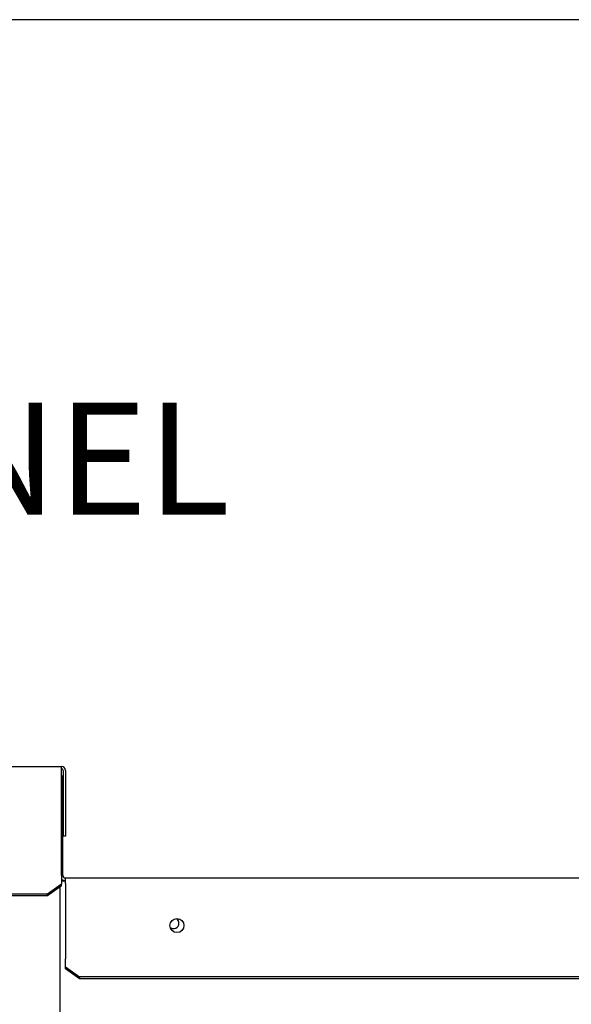
# Paper-space layout 'Layout1' of a CAD drawing. Units: inches. Extents: x 0 to 16.7, y -0.4 to 10.7.
# Drawn here: x 13.5 to 14.1, y 9.6 to 10.7 of the extents above; entities that cross this region are included whole.
import ezdxf
from ezdxf import colors
from ezdxf.entities.mleader import LeaderData, LeaderLine
from ezdxf.math import Vec2, Vec3

# ---------------------------------------------------------------- set-up
doc = ezdxf.new("R2010")
doc.units = ezdxf.units.IN
doc.header["$MEASUREMENT"] = 0
for name, color, linetype in [('0506F-2575_FAN_S', 7, 'Continuous'), ('0510F-3055_TOP_P', 7, 'Continuous'), ('0510F-3325_TOP_C', 7, 'Continuous'), ('0718F-3904_POST_', 7, 'Continuous'), ('0718F-3905_POST_', 7, 'Continuous'), ('Default', 7, 'Continuous')]:
    doc.layers.add(name, color=color, linetype=linetype)

# ---------------------------------------------------------------- blocks, each defined once
blk = doc.blocks.new('SE1')
at = {"layer": '0506F-2575_FAN_S', "color": 7, "linetype": 'Continuous'}
blk.add_line((13.539, 9.7326), (13.539, 6.5715), dxfattribs=at)
at = {"layer": '0510F-3055_TOP_P', "color": 7, "linetype": 'Continuous'}
for p, q in [((11.2572, 9.8621), (13.5407, 9.8621)), ((13.5407, 9.8578), (13.5407, 9.8621)), ((13.5407, 9.7462), (13.5407, 9.8578)), ((13.5426, 9.8578), (13.5426, 9.7871)), ((13.545, 9.8578), (13.545, 9.7871)), ((13.545, 9.7871), (13.5426, 9.7871)), ((13.5407, 9.7449), (13.5407, 9.7462)), ((13.5407, 9.7449), (13.5407, 9.7356)), ((13.5407, 9.7356), (13.5257, 9.7249)), ((13.5407, 9.7339), (13.5257, 9.7233)), ((13.5407, 9.7339), (13.5407, 9.7356)), ((13.5257, 9.7249), (11.2722, 9.7249)), ((13.5257, 9.7233), (11.2722, 9.7233)), ((13.5257, 9.7233), (13.5257, 9.7249))]:
    blk.add_line(p, q, dxfattribs=at)
for radius in [0.00426, 0.00186]:
    blk.add_arc((13.5407, 9.8578), radius, 0, 90, dxfattribs=at)
at = {"layer": '0510F-3325_TOP_C', "color": 7, "linetype": 'Continuous'}
for p, q in [((13.5407, 9.852), (13.542, 9.852)), ((13.542, 9.7455), (13.542, 9.852)), ((13.545, 9.7425), (16.5538, 9.7425)), ((13.545, 9.7365), (13.545, 9.7425)), ((13.545, 9.7365), (13.545, 9.6583)), ((13.545, 9.6583), (13.545, 9.6556)), ((13.545, 9.647), (13.545, 9.6556)), ((13.545, 9.647), (13.56, 9.6364)), ((13.545, 9.6449), (13.545, 9.647)), ((13.56, 9.6343), (13.545, 9.6449)), ((16.5388, 9.6364), (13.56, 9.6364)), ((13.56, 9.6364), (13.56, 9.6343)), ((16.5388, 9.6343), (13.56, 9.6343))]:
    blk.add_line(p, q, dxfattribs=at)
blk.add_circle((13.6647, 9.6913), 0.0075, dxfattribs=at)
for radius, start in [(0.003, 180), (0.006, 224.9404)]:
    blk.add_arc((13.545, 9.7455), radius, start, 270, dxfattribs=at)
at = {"layer": '0718F-3904_POST_', "color": 7, "linetype": 'Continuous'}
blk.add_line((13.5407, 9.7395), (13.545, 9.7395), dxfattribs=at)
for start, end in [(232.333, 0), (0, 56.3714)]:
    blk.add_arc((13.661, 9.6939), 0.00582, start, end, dxfattribs=at)
at = {"layer": '0718F-3905_POST_', "color": 7, "linetype": 'Continuous'}
blk.add_arc((13.6611, 9.6938), 0.00582, 10.5366, 58.3661, dxfattribs=at)
blk = doc.blocks.new('_SE_FILLED')
at = {"color": 0}
blk.add_line((0, 0), (-1, 0), dxfattribs=at)
blk.add_solid([(0, 0), (-1, -0.1665), (-1, 0.1665), (0, 0)], dxfattribs=at)

psp = doc.layouts.get("Layout1")

# ---------------------------------------------------------------- linework, layer by layer
at = {"layer": 'Default', "color": 7, "linetype": 'Continuous'}
psp.add_line((16.655475, 10.663556), (0.405475, 10.663556), dxfattribs=at)

# ---------------------------------------------------------------- block references
at = {"layer": 'Default'}
psp.add_blockref('SE1', (0, 0), dxfattribs=at)

# ---------------------------------------------------------------- leaders
at = {"layer": 'Default', "color": 7, "linetype": 'Continuous'}
ml = psp.add_multileader_mtext('Standard', dxfattribs=at)
ml.set_content('{\\pxsm0.9;\\fArial|b0||i0||c0|p34;\\W1.;CONTROL PANEL\\P}', color=256)
ml.set_leader_properties()
ml.set_arrow_properties(name='_SE_FILLED')
ml.build(insert=Vec2(0, 0))
ml.multileader.update_dxf_attribs({"dogleg_length": 0.121724, "arrow_head_size": 0.12})
ctx = ml.context
ctx.base_point, ctx.char_height, ctx.arrow_head_size, ctx.landing_gap_size = Vec3(12.379497, 10.191352), 0.12, 0.12, 0.042
notes = []
notes.append((ctx, [(0, (1, 1, 0), (12.257774, 10.191352), (1, 0), 0.121724, [(0, [(12.643713, 9.135159)], 0, [])])]))
ctx.mtext.insert = Vec3(12.421497, 10.252372)
for ctx, leaders in notes:
    for number, flags, end, landing, length, lines in leaders:
        leader = LeaderData()
        leader.index, (leader.has_last_leader_line, leader.has_dogleg_vector, leader.attachment_direction) = number, flags
        leader.last_leader_point, leader.dogleg_vector, leader.dogleg_length = Vec3(end), Vec3(landing), length
        for number, points, colour, breaks in lines:
            line = LeaderLine()
            line.index, line.vertices, line.color, line.breaks = number, Vec3.list(points), colors.encode_raw_color(colour), breaks
            leader.lines.append(line)
        ctx.leaders.append(leader)

doc.saveas('drawing.dxf')
